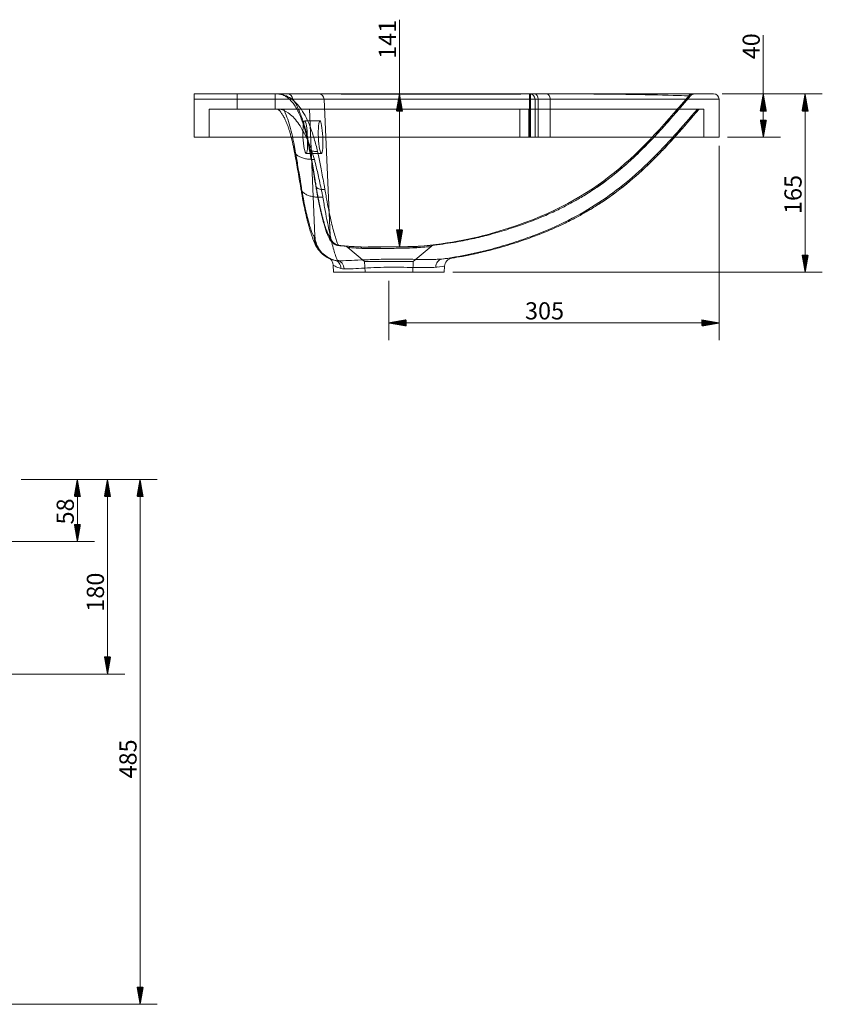
# Model space of a CAD drawing. Units: millimetres. Extents: x 200 to 2101, y 324 to 1348.
# Drawn here: x 1360 to 2101, y 438 to 1348 of the extents above; entities that cross this region are included whole.
import ezdxf
from ezdxf.lldxf.tags import DXFTag

# ---------------------------------------------------------------- set-up
doc = ezdxf.new("R2010")
doc.units = ezdxf.units.MM
doc.layers.add('1', color=7, linetype='Continuous', true_color=0xffffff)
doc.layers.add('256', color=7, linetype='Continuous', true_color=0xffffff)
doc.styles.add('Arial', font='Arial')
tags = doc.linetypes.add('DASHED', pattern=[25.72, 12.86, -12.86]).pattern_tags.tags
tags[6:7] = [DXFTag(74, 4), DXFTag(75, 0), DXFTag(340, '0'), DXFTag(46, 0.0), DXFTag(50, 0.0), DXFTag(44, 0.0), DXFTag(45, 0.0)]
tags[4:5] = [DXFTag(74, 4), DXFTag(75, 0), DXFTag(340, '0'), DXFTag(46, 0.0), DXFTag(50, 0.0), DXFTag(44, 0.0), DXFTag(45, 0.0)]

msp = doc.modelspace()

# ---------------------------------------------------------------- hatches: boundary and pattern name
at = {"layer": '256', "linetype": 'Continuous', "lineweight": 13}
h = msp.add_hatch(dxfattribs=at)
h.set_pattern_fill('ANSI31', color=252, scale=0.02, angle=-5e-13, style=0)
h.paths.add_polyline_path([(1710.6, 1279.55), (1713.4, 1263.67), (1707.8, 1263.67)], flags=0)
h = msp.add_hatch(dxfattribs=at)
h.set_pattern_fill('ANSI31', color=252, scale=0.02, angle=-9e-13, style=0)
h.paths.add_polyline_path([(2046.65, 1279.55), (2049.45, 1263.67), (2043.85, 1263.67)], flags=0)
h = msp.add_hatch(dxfattribs=at)
h.set_pattern_fill('ANSI31', color=252, scale=0.02, angle=-6e-13, style=0)
h.paths.add_polyline_path([(2085.27, 1279.55), (2088.07, 1263.67), (2082.47, 1263.67)], flags=0)
h = msp.add_hatch(dxfattribs=at)
h.set_pattern_fill('ANSI31', color=252, scale=0.02, angle=-9e-13, style=0)
h.paths.add_polyline_path([(2046.65, 1239.55), (2043.85, 1255.42), (2049.45, 1255.42)], flags=0)
h = msp.add_hatch(dxfattribs=at)
h.set_pattern_fill('ANSI31', color=252, scale=0.02, angle=-5e-13, style=0)
h.paths.add_polyline_path([(1710.6, 1138.16), (1707.8, 1154.04), (1713.4, 1154.04)], flags=0)
h = msp.add_hatch(dxfattribs=at)
h.set_pattern_fill('ANSI31', color=252, scale=0.02, angle=-6e-13, style=0)
h.paths.add_polyline_path([(2085.27, 1114.75), (2082.47, 1130.63), (2088.07, 1130.63)], flags=0)
h = msp.add_hatch(dxfattribs=at)
h.set_pattern_fill('ANSI31', color=252, scale=0.02, angle=-2e-13, style=0)
h.paths.add_polyline_path([(1700.78, 1067.93), (1716.65, 1070.73), (1716.65, 1065.14)], flags=0)
h = msp.add_hatch(dxfattribs=at)
h.set_pattern_fill('ANSI31', color=252, scale=0.02, angle=-3e-13, style=0)
h.paths.add_polyline_path([(2005.78, 1067.93), (1989.9, 1065.14), (1989.9, 1070.73)], flags=0)
h = msp.add_hatch(dxfattribs=at)
h.set_pattern_fill('ANSI31', color=252, scale=0.02, angle=-9e-13, style=0)
h.paths.add_polyline_path([(1413.02, 923.45), (1415.82, 907.57), (1410.23, 907.57)], flags=0)
h = msp.add_hatch(dxfattribs=at)
h.set_pattern_fill('ANSI31', color=252, scale=0.02, angle=-8e-13, style=0)
h.paths.add_polyline_path([(1440.87, 923.45), (1443.67, 907.57), (1438.07, 907.57)], flags=0)
h = msp.add_hatch(dxfattribs=at)
h.set_pattern_fill('ANSI31', color=252, scale=0.02, angle=-7e-13, style=0)
h.paths.add_polyline_path([(1470.98, 923.45), (1473.78, 907.57), (1468.18, 907.57)], flags=0)
h = msp.add_hatch(dxfattribs=at)
h.set_pattern_fill('ANSI31', color=252, scale=0.02, angle=-8e-13, style=0)
h.paths.add_polyline_path([(1413.02, 865.95), (1410.23, 881.82), (1415.82, 881.82)], flags=0)
h = msp.add_hatch(dxfattribs=at)
h.set_pattern_fill('ANSI31', color=252, scale=0.02, angle=-8e-13, style=0)
h.paths.add_polyline_path([(1440.87, 743.45), (1438.07, 759.32), (1443.67, 759.32)], flags=0)
h = msp.add_hatch(dxfattribs=at)
h.set_pattern_fill('ANSI31', color=252, scale=0.02, angle=-7e-13, style=0)
h.paths.add_polyline_path([(1470.98, 438.45), (1468.18, 454.32), (1473.78, 454.32)], flags=0)

# ---------------------------------------------------------------- linework, layer by layer
at = {"layer": '1', "color": 9, "linetype": 'Continuous', "lineweight": 18}
for p, q in [((1520.78, 1279.55), (1830.78, 1279.55)), ((1520.78, 1279.55), (1520.78, 1274.55)), ((1520.78, 1239.55), (1520.78, 1274.55)), ((1598.37, 1279.55), (1598.37, 1279.55)), ((1830.78, 1279.55), (1846.22, 1279.55)), ((1835.78, 1274.55), (1835.78, 1239.55)), ((2000.78, 1279.55), (1846.22, 1279.55)), ((2005.78, 1239.55), (2005.78, 1274.55)), ((1830.78, 1239.55), (1520.78, 1239.55)), ((1835.78, 1239.55), (1830.78, 1239.55)), ((1849.82, 1239.55), (1835.78, 1239.55)), ((2005.78, 1239.55), (1849.82, 1239.55)), ((1649.34, 1121.45), (1649.64, 1114.75)), ((1751.92, 1114.75), (1752.17, 1120.31)), ((1751.92, 1114.75), (1649.64, 1114.75))]:
    msp.add_line(p, q, dxfattribs=at)
at = {"layer": '1', "color": 13, "linetype": 'Continuous', "lineweight": 13}
for p, q in [((1830.78, 1274.55), (1520.78, 1274.55)), ((1830.78, 1274.55), (1830.78, 1279.55)), ((1830.78, 1239.55), (1830.78, 1274.55)), ((1830.78, 1274.55), (1835.78, 1274.55)), ((1849.82, 1274.55), (1835.78, 1274.55)), ((1849.82, 1274.55), (1849.82, 1239.55)), ((1849.82, 1274.55), (2005.78, 1274.55))]:
    msp.add_line(p, q, dxfattribs=at)
at = {"layer": '1', "color": 13, "linetype": 'DASHED', "lineweight": 13}
for p, q in [((1560.78, 1279.55), (1560.78, 1265.55)), ((1595.78, 1265.55), (1595.78, 1279.55)), ((1640.99, 1274.77), (1612.03, 1274.77)), ((1640.99, 1274.77), (1646.49, 1148.86)), ((1831.72, 1274.55), (1831.72, 1279.55)), ((1831.72, 1274.55), (1831.72, 1239.55)), ((1838.72, 1239.55), (1838.72, 1274.55)), ((1926.42, 1279.01), (1926.42, 1279.01)), ((1926.42, 1279.01), (1926.42, 1279.01)), ((1534.78, 1239.55), (1534.78, 1265.55)), ((1821.78, 1265.55), (1534.78, 1265.55)), ((1627.38, 1265.55), (1632.5, 1148.25)), ((1821.78, 1239.55), (1821.78, 1265.55)), ((1821.78, 1265.55), (1830.09, 1265.55)), ((1830.09, 1265.55), (1991.78, 1265.55)), ((1830.09, 1239.55), (1830.09, 1265.55)), ((1991.78, 1239.55), (1991.78, 1265.55)), ((1637.2, 1254.55), (1623.06, 1254.55)), ((1624.38, 1224.55), (1638.52, 1224.55)), ((1659.43, 1139.04), (1659.44, 1139.04)), ((1662.85, 1137.65), (1678.25, 1124.73)), ((1723.31, 1124.73), (1739.74, 1138.51)), ((1645.14, 1128.14), (1645.13, 1128.15)), ((1678.25, 1124.73), (1700.78, 1124.73)), ((1678.25, 1124.73), (1678.78, 1114.75)), ((1700.78, 1124.73), (1723.31, 1124.73)), ((1722.78, 1114.75), (1723.31, 1124.73))]:
    msp.add_line(p, q, dxfattribs=at)
for centre, radius, start, end in [((1635.99, 1274.55), 5, 2.5, 90), ((1656.48, 1149.3), 10, 182.5, 265.40612), ((1658.99, 1133.06), 6, 50, 85.75795)]:
    msp.add_arc(centre, radius, start, end, dxfattribs=at)
at = {"layer": '1', "color": 9, "linetype": 'Continuous', "lineweight": 18}
for centre in [(1830.78, 1274.55), (2000.78, 1274.55)]:
    msp.add_arc(centre, 5, 0, 90, dxfattribs=at)
msp.add_ellipse((1598.37, 1274.55), major_axis=(0, -5), ratio=0.999786, start_param=3.140043, end_param=3.14239, dxfattribs=at)
at = {"layer": '1', "color": 13, "linetype": 'DASHED', "lineweight": 13}
for centre, major_axis, ratio, start_param, end_param in [((1598.37, 1274.55), (0, -5), 0.99997, 2.982847, 3.141279), ((1598.37, 1274.55), (0, -5), 0.999786, 2.993667, 3.140043), ((1599.2, 1274.55), (0, 5), 0.370618, 6.234711, 6.283185), ((1607.31, 1274.55), (0, -5), 0.945007, 1.61443, 3.141593), ((1835.22, 1274.55), (0, 5), 0.699304, 4.712389, 6.283185), ((1981.61, 1274.55), (0, -5), 0.997068, 3.141593, 4.01023), ((1983.11, 1274.55), (0, 5), 1, 0, 0.872383), ((1655.64, 1149.3), (-0.07, -10), 0.998458, 4.763478, 5.865622), ((1655.64, 1149.3), (0.07, 10), 0.998458, 1.621877, 2.724022), ((1655.64, 1149.3), (-0.07, -10), 0.998458, 5.91533, 6.212833), ((1655.64, 1149.3), (0.07, 10), 0.998458, 2.77373, 3.071233), ((1673.54, 1132.17), (-0.26, -5.99), 0.637882, 2.472212, 3.140147), ((1655.64, 1149.3), (-0.18, -24), 0.998458, 5.909098, 6.096953)]:
    msp.add_ellipse(centre, major_axis=major_axis, ratio=ratio, start_param=start_param, end_param=end_param, dxfattribs=at)
at = {"layer": '1', "color": 13, "linetype": 'Continuous', "lineweight": 13}
for centre, major_axis, ratio, start_param, end_param in [((1846.22, 1274.55), (0, -5), 0.719281, 1.570796, 3.141593), ((1652.94, 1117.5), (0.22, 8), 0.80666, 4.778461, 6.221446)]:
    msp.add_ellipse(centre, major_axis=major_axis, ratio=ratio, start_param=start_param, end_param=end_param, dxfattribs=at)
at = {"layer": '1', "color": 13, "linetype": 'DASHED', "lineweight": 13}
for points, knots in [([(1612.03, 1274.77), (1608.84, 1276.16), (1606.65, 1277.32), (1603.44, 1278.53), (1602.4, 1278.85), (1600.86, 1279.2), (1600.35, 1279.3), (1599.64, 1279.41), (1599.4, 1279.45), (1599.12, 1279.49), (1599.03, 1279.5), (1598.96, 1279.52), (1598.94, 1279.53), (1598.98, 1279.54), (1599, 1279.54), (1599.29, 1279.54)], [0, 0, 0, 0, 0.5, 0.5, 0.75, 0.75, 0.875, 0.875, 0.9375, 0.9375, 0.96875, 0.96875, 0.984375, 0.984375, 1, 1, 1, 1]), ([(1599.21, 1279.48), (1599.52, 1279.43), (1600.11, 1279.32), (1601.24, 1279.05), (1602.75, 1278.58), (1604.45, 1277.82), (1606.02, 1276.91), (1607.44, 1275.89), (1608.84, 1274.7), (1610.25, 1273.31), (1611.61, 1271.74), (1612.9, 1270.04), (1614.16, 1268.17), (1615.43, 1266.07), (1616.67, 1263.77), (1617.88, 1261.28), (1619.06, 1258.6), (1620.19, 1255.73), (1621.28, 1252.69), (1622.33, 1249.48), (1623.32, 1246.12), (1624.27, 1242.59), (1625.17, 1238.91), (1626.03, 1235.06), (1626.67, 1231.94), (1627.02, 1230.09), (1627.11, 1229.6)], [0, 0, 0, 0, 0.023782, 0.048608, 0.107417, 0.167108, 0.217596, 0.264765, 0.309468, 0.357008, 0.40262, 0.442562, 0.484813, 0.526863, 0.568799, 0.610663, 0.652467, 0.694201, 0.735844, 0.77737, 0.818807, 0.859955, 0.901526, 0.943307, 0.985135, 1, 1, 1, 1]), ([(1599.29, 1279.54), (1629.96, 1279.51), (1660.52, 1279.43), (1721.68, 1279.29), (1752.26, 1279.17), (1790.4, 1279.22), (1798.02, 1279.24), (1809.43, 1279.31), (1813.23, 1279.34), (1820.83, 1279.41), (1824.61, 1279.46), (1832.32, 1279.52), (1836.34, 1279.52), (1844.47, 1279.52), (1848.56, 1279.52), (1856.55, 1279.51), (1860.53, 1279.51), (1867.9, 1279.51), (1871.35, 1279.5), (1880.74, 1279.49), (1885.56, 1279.47), (1894.73, 1279.42), (1898.97, 1279.38), (1905.17, 1279.32), (1907.21, 1279.3), (1911.3, 1279.25), (1913.33, 1279.23), (1917.27, 1279.17), (1919.15, 1279.14), (1922.78, 1279.08), (1924.53, 1279.05), (1926.41, 1279.01)], [0, 0, 0, 0, 0.25, 0.25, 0.5, 0.5, 0.5625, 0.5625, 0.59375, 0.59375, 0.625, 0.625, 0.65625, 0.65625, 0.6875, 0.6875, 0.71875, 0.71875, 0.75, 0.75, 0.8125, 0.8125, 0.875, 0.875, 0.90625, 0.90625, 0.9375, 0.9375, 0.96875, 0.96875, 1, 1, 1, 1]), ([(1634.9, 1226.29), (1633.95, 1230.42), (1632.92, 1234.38), (1630.73, 1241.8), (1629.57, 1245.29), (1627.1, 1251.8), (1625.77, 1254.85), (1622.99, 1260.4), (1621.54, 1262.9), (1616.97, 1269.63), (1613.63, 1273.06), (1606.68, 1277.76), (1603.05, 1279.07), (1599.29, 1279.54)], [0, 0, 0, 0, 0.125, 0.125, 0.25, 0.25, 0.375, 0.375, 0.5, 0.5, 0.75, 0.75, 1, 1, 1, 1]), ([(1612.03, 1274.77), (1613.71, 1272.3), (1615.28, 1269.53), (1618.23, 1263.34), (1619.61, 1259.92), (1622.14, 1252.57), (1623.29, 1248.63), (1625.41, 1240.21), (1626.38, 1235.72), (1627.25, 1231.02)], [0, 0, 0, 0, 0.25, 0.25, 0.5, 0.5, 0.75, 0.75, 1, 1, 1, 1]), ([(1977.81, 1277.78), (1928.28, 1219.22), (1880.03, 1168.86), (1758.13, 1141.08), (1727.7, 1138.79)], [0, 0, 0, 0, 0.802742, 1, 1, 1, 1]), ([(1742.05, 1139.84), (1744.11, 1140.05), (1749.47, 1140.65), (1757.88, 1141.86), (1767.08, 1143.42), (1775.65, 1145.12), (1783.65, 1146.92), (1791.99, 1148.99), (1800.6, 1151.36), (1809.41, 1154), (1817.54, 1156.62), (1825.7, 1159.44), (1833.82, 1162.46), (1841.82, 1165.68), (1849, 1168.79), (1855.45, 1171.76), (1861.21, 1174.58), (1866.33, 1177.23), (1871.08, 1179.8), (1875.87, 1182.51), (1881.08, 1185.61), (1886.86, 1189.24), (1893.17, 1193.44), (1899.94, 1198.25), (1907.15, 1203.73), (1914.16, 1209.44), (1920.91, 1215.28), (1927.39, 1221.2), (1934.1, 1227.66), (1941.07, 1234.7), (1947.76, 1241.76), (1954.18, 1248.79), (1960.33, 1255.7), (1966.73, 1263.06), (1973.03, 1270.45), (1977.2, 1275.4), (1979.15, 1277.72)], [0, 0, 0, 0, 0.021988, 0.057248, 0.090177, 0.121013, 0.149966, 0.177223, 0.212224, 0.244677, 0.27483, 0.302854, 0.336322, 0.366749, 0.394383, 0.419432, 0.44207, 0.46244, 0.480659, 0.499366, 0.520842, 0.545007, 0.571804, 0.601204, 0.633218, 0.667913, 0.697068, 0.728039, 0.760946, 0.79594, 0.833206, 0.864222, 0.896897, 0.931369, 0.967791, 1, 1, 1, 1]), ([(1597.51, 1265.54), (1597.57, 1265.52), (1597.79, 1265.46), (1598.01, 1265.36), (1598.4, 1265.13), (1598.82, 1264.84), (1599.32, 1264.42), (1599.91, 1263.84), (1600.59, 1263.08), (1601.32, 1262.14), (1602.11, 1261.01), (1602.93, 1259.69), (1603.79, 1258.18), (1604.67, 1256.44), (1605.58, 1254.5), (1606.48, 1252.34), (1607.39, 1249.98), (1608.28, 1247.42), (1609.16, 1244.66), (1609.92, 1242.02), (1610.39, 1240.28), (1610.58, 1239.56)], [0, 0, 0, 0, 0.033114, 0.131276, 0.197232, 0.257477, 0.312242, 0.363588, 0.418121, 0.47008, 0.519472, 0.56781, 0.616334, 0.665156, 0.714329, 0.763864, 0.813741, 0.863924, 0.914364, 0.965174, 1, 1, 1, 1]), ([(1624.33, 1239.65), (1623.2, 1242.08), (1622.03, 1244.37), (1619.47, 1248.91), (1618.06, 1251.1), (1613.75, 1256.97), (1610.74, 1259.95), (1604.82, 1264.01), (1601.9, 1265.13), (1599.11, 1265.55)], [0, 0, 0, 0, 0.147914, 0.147914, 0.318332, 0.318332, 0.659166, 0.659166, 1, 1, 1, 1]), ([(1603.55, 1265.55), (1605.71, 1260.87), (1607.61, 1255.55), (1610.95, 1243.82), (1612.42, 1237.34), (1613.67, 1230.41)], [0, 0, 0, 0, 0.5, 0.5, 1, 1, 1, 1]), ([(1964.67, 1239.54), (1964.8, 1239.69), (1967.41, 1242.59), (1972.61, 1248.46), (1979.97, 1256.99), (1984.86, 1262.76), (1987.2, 1265.55)], [0, 0, 0, 0, 0.017459, 0.340281, 0.683008, 1, 1, 1, 1]), ([(1964.67, 1239.54), (1964.8, 1239.69), (1967.41, 1242.59), (1972.6, 1248.46), (1979.97, 1256.99), (1984.86, 1262.76), (1987.2, 1265.55)], [0, 0, 0, 0, 0.017415, 0.340249, 0.682988, 1, 1, 1, 1]), ([(1625.52, 1228.79), (1625.74, 1231.56), (1625.74, 1235.46), (1625.4, 1243.32), (1625.06, 1247.26), (1624.18, 1252.85), (1623.63, 1254.5), (1622.54, 1254.59), (1622.03, 1253.03), (1621.38, 1247.56), (1621.26, 1243.64), (1621.6, 1235.78), (1622.04, 1231.87), (1623.16, 1226.24), (1623.81, 1224.61), (1624.89, 1224.49), (1625.31, 1226.02), (1625.52, 1228.79)], [0, 0, 0, 0, 0.125, 0.125, 0.25, 0.25, 0.375, 0.375, 0.5, 0.5, 0.625, 0.625, 0.75, 0.75, 0.875, 0.875, 1, 1, 1, 1]), ([(1639.65, 1229.14), (1639.84, 1232.01), (1639.82, 1235.96), (1639.46, 1243.81), (1639.11, 1247.7), (1638.23, 1253.1), (1637.69, 1254.63), (1636.64, 1254.46), (1636.14, 1252.77), (1635.55, 1247.12), (1635.47, 1243.14), (1635.84, 1235.28), (1636.29, 1231.43), (1637.41, 1225.98), (1638.05, 1224.48), (1639.08, 1224.62), (1639.47, 1226.28), (1639.65, 1229.14)], [0, 0, 0, 0, 0.125, 0.125, 0.25, 0.25, 0.375, 0.375, 0.5, 0.5, 0.625, 0.625, 0.75, 0.75, 0.875, 0.875, 1, 1, 1, 1]), ([(1613.42, 1226.73), (1613.35, 1227.01), (1613.25, 1227.6), (1613.25, 1228.51), (1613.37, 1229.45), (1613.57, 1230.09), (1613.67, 1230.41)], [0, 0, 0, 0, 0.239949, 0.493299, 0.74665, 1, 1, 1, 1]), ([(1613.67, 1230.41), (1613.9, 1229.16), (1614.13, 1227.91), (1615.08, 1222.57), (1615.8, 1218.47), (1617.35, 1209.3), (1618.19, 1204.23), (1619.21, 1197.81), (1619.42, 1196.48), (1619.63, 1195.14)], [0, 0, 0, 0, 0.10651, 0.10651, 0.455804, 0.455804, 0.886741, 0.886741, 1, 1, 1, 1]), ([(1634.9, 1226.29), (1633.68, 1226.32), (1631.24, 1226.39), (1628.99, 1227.27), (1627.54, 1228.41), (1627.05, 1229.44), (1627.07, 1230.42), (1627.19, 1230.82), (1627.25, 1231.02)], [0, 0, 0, 0, 0.249591, 0.499182, 0.617635, 0.849388, 0.924694, 1, 1, 1, 1]), ([(1627.11, 1229.61), (1627.14, 1229.45), (1628.26, 1223.62), (1630.32, 1211.98), (1632.31, 1200.46), (1633.23, 1194.62), (1633.24, 1194.59)], [0, 0, 0, 0, 0.013184, 0.502253, 0.997357, 1, 1, 1, 1]), ([(1627.25, 1231.02), (1627.48, 1229.77), (1627.71, 1228.52), (1628.68, 1223.18), (1629.41, 1219.08), (1631, 1209.91), (1631.85, 1204.84), (1632.9, 1198.43), (1633.11, 1197.09), (1633.33, 1195.75)], [0, 0, 0, 0, 0.106526, 0.106526, 0.455842, 0.455842, 0.886756, 0.886756, 1, 1, 1, 1]), ([(1641.76, 1191.15), (1641.76, 1191.15), (1641.76, 1191.15), (1641.52, 1192.48), (1641.27, 1193.82), (1640.1, 1200.21), (1639.14, 1205.26), (1637.34, 1214.4), (1636.52, 1218.48), (1635.42, 1223.81), (1635.16, 1225.05), (1634.9, 1226.29), (1634.9, 1226.29), (1634.9, 1226.29)], [0, 0, 0, 0, 0.000001, 0.000001, 0.113283, 0.113283, 0.544247, 0.544247, 0.893502, 0.893502, 0.999999, 0.999999, 1, 1, 1, 1]), ([(1619.42, 1192.35), (1619.4, 1192.49), (1619.33, 1193.01), (1619.33, 1193.94), (1619.53, 1194.74), (1619.63, 1195.14)], [0, 0, 0, 0, 0.154841, 0.57742, 1, 1, 1, 1]), ([(1619.63, 1195.14), (1620.72, 1188.19), (1621.92, 1181.79), (1624.33, 1170.39), (1625.57, 1165.29), (1627.26, 1159.1), (1627.8, 1157.26), (1628.82, 1154.05), (1629.3, 1152.67), (1630.59, 1149.39), (1631.26, 1148.26), (1631.7, 1148.26)], [0, 0, 0, 0, 0.25, 0.25, 0.5, 0.5, 0.625, 0.625, 0.75, 0.75, 1, 1, 1, 1]), ([(1641.76, 1191.15), (1640.9, 1191.14), (1639.19, 1191.11), (1636.91, 1191.52), (1635.31, 1192.14), (1634.29, 1192.83), (1633.67, 1193.47), (1633.3, 1194.19), (1633.15, 1194.95), (1633.27, 1195.49), (1633.33, 1195.75)], [0, 0, 0, 0, 0.16651, 0.333021, 0.499531, 0.599625, 0.699719, 0.799813, 0.899906, 1, 1, 1, 1]), ([(1633.25, 1194.61), (1633.34, 1194.06), (1633.68, 1192.03), (1634.25, 1188.73), (1634.92, 1184.97), (1635.56, 1181.66), (1636.18, 1178.62), (1636.85, 1175.47), (1637.56, 1172.26), (1638.31, 1169.06), (1639.06, 1166.03), (1639.8, 1163.16), (1640.53, 1160.47), (1641.24, 1157.96), (1641.94, 1155.64), (1642.63, 1153.51), (1643.3, 1151.54), (1643.98, 1149.71), (1644.63, 1148.1), (1645.18, 1146.88), (1645.78, 1145.72), (1646.37, 1144.73), (1647.05, 1143.76), (1647.84, 1142.84), (1648.71, 1141.99), (1649.7, 1141.21), (1650.82, 1140.53), (1651.81, 1140.06), (1652.45, 1139.87), (1652.64, 1139.82)], [0, 0, 0, 0, 0.018723, 0.069576, 0.115052, 0.152617, 0.191255, 0.231515, 0.27771, 0.324085, 0.370601, 0.417214, 0.463891, 0.510631, 0.557472, 0.604556, 0.652117, 0.701201, 0.753103, 0.794189, 0.823754, 0.852935, 0.881973, 0.907259, 0.930137, 0.951511, 0.972004, 0.992015, 1, 1, 1, 1]), ([(1633.33, 1195.75), (1634.45, 1188.71), (1635.68, 1182.27), (1638.16, 1170.82), (1639.43, 1165.74), (1641.16, 1159.58), (1641.71, 1157.76), (1642.75, 1154.58), (1643.23, 1153.22), (1644.54, 1149.98), (1645.21, 1148.87), (1645.67, 1148.87)], [0, 0, 0, 0, 0.25, 0.25, 0.5, 0.5, 0.625, 0.625, 0.75, 0.75, 1, 1, 1, 1]), ([(1654.86, 1139.33), (1654.75, 1139.33), (1654.62, 1139.41), (1654.34, 1139.71), (1654.18, 1139.94), (1653.67, 1140.83), (1653.28, 1141.72), (1652.38, 1144.08), (1651.88, 1145.57), (1650.8, 1149.06), (1650.22, 1151.06), (1648.4, 1157.83), (1647.05, 1163.45), (1645.04, 1172.97), (1644.37, 1176.33), (1643.38, 1181.67), (1643.05, 1183.5), (1642.4, 1187.26), (1642.07, 1189.22), (1641.76, 1191.15)], [0, 0, 0, 0, 0.0625, 0.0625, 0.125, 0.125, 0.25, 0.25, 0.375, 0.375, 0.5, 0.5, 0.75, 0.75, 0.875, 0.875, 0.9375, 0.9375, 1, 1, 1, 1]), ([(1631.7, 1148.26), (1631.88, 1148.25), (1632.03, 1148.25), (1632.27, 1148.25), (1632.36, 1148.25), (1632.47, 1148.25), (1632.5, 1148.25), (1632.5, 1148.25)], [0, 0, 0, 0, 0.337136, 0.337136, 0.674272, 0.674272, 1, 1, 1, 1]), ([(1645.2, 1127.71), (1642.26, 1129.14), (1639.61, 1131.17), (1634, 1137.7), (1631.93, 1142.93), (1631.7, 1148.26)], [0, 0, 0, 0, 0.38049, 0.38049, 1, 1, 1, 1]), ([(1645.13, 1128.15), (1641.48, 1130.1), (1638.36, 1133.02), (1633.95, 1140.03), (1632.68, 1144.11), (1632.5, 1148.25)], [0, 0, 0, 0, 0.5, 0.5, 1, 1, 1, 1]), ([(1645.67, 1148.87), (1645.85, 1148.87), (1646, 1148.86), (1646.25, 1148.86), (1646.34, 1148.86), (1646.46, 1148.86), (1646.49, 1148.86), (1646.49, 1148.86)], [0, 0, 0, 0, 0.337251, 0.337251, 0.674503, 0.674503, 1, 1, 1, 1]), ([(1654.86, 1139.33), (1654.86, 1139.33), (1654.86, 1139.33), (1655.05, 1139.33), (1655.2, 1139.33), (1655.44, 1139.33), (1655.53, 1139.33), (1655.59, 1139.33)], [0, 0, 0, 0, 0.000003, 0.000003, 0.500028, 0.500028, 1, 1, 1, 1]), ([(1655.62, 1139.33), (1655.61, 1139.33), (1655.6, 1139.33), (1655.53, 1139.33), (1655.44, 1139.33), (1655.2, 1139.33), (1655.05, 1139.33), (1654.86, 1139.33), (1654.86, 1139.33), (1654.86, 1139.33)], [0, 0, 0, 0, 0.101441, 0.101441, 0.550715, 0.550715, 0.999997, 0.999997, 1, 1, 1, 1]), ([(1659.72, 1139.01), (1659.74, 1139.01), (1659.79, 1139), (1659.96, 1138.98), (1660.18, 1138.94), (1660.33, 1138.9), (1660.38, 1138.89)], [0, 0, 0, 0, 0.200057, 0.441865, 0.821237, 1, 1, 1, 1]), ([(1660.77, 1138.79), (1661.08, 1138.69), (1661.41, 1138.58), (1661.7, 1138.4), (1661.72, 1138.39)], [0, 0, 0, 0, 0.948764, 1, 1, 1, 1]), ([(1662.85, 1137.65), (1662.85, 1137.65), (1663.15, 1137.62), (1664.34, 1137.53), (1665.24, 1137.45), (1668.69, 1137.19), (1672.04, 1136.96), (1676.12, 1136.77)], [0, 0, 0, 0, 0.249888, 0.249888, 0.499925, 0.499925, 1, 1, 1, 1]), ([(1727.7, 1138.79), (1723.84, 1138.55), (1719.49, 1138.44), (1712.59, 1138.32), (1710.25, 1138.29), (1705.47, 1138.23), (1703.01, 1138.2), (1695.75, 1138.11), (1690.94, 1138.04), (1684.13, 1138), (1681.95, 1137.99), (1677.75, 1138.03), (1675.7, 1138.08), (1673.81, 1138.16)], [0, 0, 0, 0, 0.25, 0.25, 0.375, 0.375, 0.5, 0.5, 0.75, 0.75, 0.875, 0.875, 1, 1, 1, 1]), ([(1676.12, 1136.77), (1679.6, 1136.6), (1683.45, 1136.59), (1691.78, 1136.66), (1696.21, 1136.74), (1702.91, 1136.83), (1705.18, 1136.85), (1709.59, 1136.91), (1711.75, 1136.94), (1718.09, 1137.05), (1722.04, 1137.17), (1725.61, 1137.4)], [0, 0, 0, 0, 0.25, 0.25, 0.5, 0.5, 0.625, 0.625, 0.75, 0.75, 1, 1, 1, 1]), ([(1725.61, 1137.4), (1727.78, 1137.55), (1729.74, 1137.69), (1733.23, 1137.96), (1734.75, 1138.08), (1738.41, 1138.39), (1739.74, 1138.51), (1739.74, 1138.51)], [0, 0, 0, 0, 0.25, 0.25, 0.5, 0.5, 1, 1, 1, 1]), ([(1742.93, 1139.88), (1742.93, 1139.88), (1741.51, 1139.76), (1736.26, 1139.36), (1732.38, 1139.07), (1727.7, 1138.79)], [0, 0, 0, 0, 0.5, 0.5, 1, 1, 1, 1]), ([(1645.13, 1128.15), (1645.16, 1128.13), (1645.65, 1127.81), (1647.56, 1126.84), (1649.01, 1126.2), (1651.03, 1125.75)], [0, 0, 0, 0, 0.492523, 0.492523, 1, 1, 1, 1]), ([(1744.02, 1119.41), (1744.04, 1121.28), (1744.64, 1123.11), (1746.7, 1125.86), (1748.16, 1126.76), (1749.71, 1126.99)], [0, 0, 0, 0, 0.5, 0.5, 1, 1, 1, 1])]:
    msp.add_open_spline(points, degree=3, knots=knots, dxfattribs=at)
for points, degree in [([(1979.28, 1277.76), (1950.63, 1243.64), (1925.65, 1215.68), (1892.86, 1193.18)], 3), ([(1926.41, 1279.01), (1926.42, 1279.01), (1926.42, 1279.01), (1926.42, 1279.01)], 3), ([(1928.41, 1279.55), (1927.73, 1279.55), (1927.04, 1279.37), (1926.42, 1279.01)], 3), ([(1926.42, 1279.01), (1934.25, 1278.86), (1941.36, 1278.69), (1947.53, 1278.53)], 3), ([(1950.35, 1279.55), (1949.35, 1279.55), (1948.34, 1279.19), (1947.53, 1278.53)], 3), ([(1947.53, 1278.53), (1963.92, 1278.09), (1974.2, 1277.81), (1977.81, 1277.78)], 3), ([(1947.53, 1278.53), (1947.53, 1278.53), (1947.53, 1278.53), (1947.53, 1278.53)], 3), ([(1977.81, 1277.78), (1978.55, 1277.77), (1979.01, 1277.77), (1979.19, 1277.76)], 3), ([(1979.28, 1277.76), (1979.28, 1277.76), (1979.25, 1277.76), (1979.19, 1277.76)], 3), ([(1985.76, 1265.55), (1978.65, 1257.17), (1971.7, 1249.13), (1964.74, 1241.39)], 3), ([(1987.3, 1265.55), (1980.18, 1257.1), (1973.23, 1248.99), (1966.26, 1241.19)], 3), ([(1634.9, 1226.29), (1634.9, 1226.29), (1634.9, 1226.29), (1634.9, 1226.29)], 3), ([(1634.9, 1226.29), (1634.9, 1226.29), (1634.9, 1226.29), (1634.9, 1226.29)], 3), ([(1641.76, 1191.15), (1641.76, 1191.15), (1641.76, 1191.15), (1641.76, 1191.15)], 3), ([(1654.54, 1139.51), (1662.17, 1138.73), (1669.76, 1138.36)], 2), ([(1673.81, 1138.16), (1667.71, 1138.44), (1661.4, 1138.82), (1654.86, 1139.33)], 3), ([(1660.27, 1138.97), (1657.88, 1139.15), (1655.5, 1139.34)], 2), ([(1659.43, 1139.04), (1658.19, 1139.13), (1656.94, 1139.23), (1655.67, 1139.33)], 3), ([(1660.18, 1138.98), (1659.69, 1139.02), (1659.43, 1139.04), (1659.43, 1139.04)], 3), ([(1673.81, 1138.16), (1672.11, 1138.24), (1670.53, 1138.32), (1669.09, 1138.4)], 3), ([(1669.76, 1138.36), (1669.15, 1138.39)], 1), ([(1727.7, 1138.79), (1726.92, 1138.71), (1726.18, 1138.22), (1725.61, 1137.4)], 3), ([(1727.7, 1138.79), (1726.92, 1138.71), (1726.18, 1138.22), (1725.61, 1137.4)], 3), ([(1729.47, 1137.67), (1728.27, 1137.59), (1726.98, 1137.49), (1725.61, 1137.4)], 3), ([(1742.93, 1139.88), (1741.77, 1139.75), (1740.64, 1139.27), (1739.74, 1138.51)], 3), ([(1742.7, 1139.86), (1742.86, 1139.87), (1742.93, 1139.88), (1742.93, 1139.88)], 3), ([(1747.93, 1140.47), (1746.29, 1140.27), (1744.62, 1140.07), (1742.93, 1139.88)], 3), ([(1646.59, 1127.13), (1646.14, 1127.52), (1645.66, 1127.87), (1645.13, 1128.15)], 3), ([(1647.61, 1126.71), (1648.1, 1126.54), (1648.61, 1126.39), (1649.12, 1126.25)], 3), ([(1648.84, 1126.29), (1648.44, 1126.41), (1648.06, 1126.54), (1647.67, 1126.67)], 3), ([(1651.31, 1125.69), (1651.21, 1125.71), (1651.12, 1125.73), (1651.03, 1125.75)], 3), ([(1656.27, 1125.43), (1655.5, 1125.43), (1654.76, 1125.44), (1654.04, 1125.46)], 3), ([(1744.02, 1119.41), (1744.75, 1119.49), (1745.43, 1119.56), (1746.07, 1119.63)], 3)]:
    msp.add_open_spline(points, degree=degree, dxfattribs=at)
at = {"layer": '1', "color": 9, "linetype": 'Continuous', "lineweight": 18}
for points, knots in [([(1610.58, 1239.56), (1610.66, 1239.26), (1611.01, 1237.89), (1611.62, 1235.36), (1612.4, 1231.87), (1612.96, 1229.08), (1613.28, 1227.41), (1613.36, 1227)], [0, 0, 0, 0, 0.07858, 0.352727, 0.630629, 0.911006, 1, 1, 1, 1]), ([(1758.4, 1127.82), (1758.55, 1127.84), (1761.92, 1128.3), (1768.28, 1129.43), (1777.28, 1131.15), (1785.68, 1133.01), (1793.54, 1134.94), (1800.9, 1136.91), (1808.6, 1139.13), (1816.59, 1141.58), (1824.8, 1144.29), (1832.4, 1146.99), (1840.06, 1149.88), (1847.7, 1152.97), (1855.25, 1156.25), (1862.05, 1159.4), (1868.16, 1162.41), (1873.62, 1165.25), (1878.48, 1167.9), (1883.06, 1170.5), (1887.73, 1173.28), (1892.86, 1176.47), (1898.53, 1180.17), (1904.7, 1184.43), (1911.32, 1189.28), (1918.35, 1194.77), (1925.71, 1200.87), (1933.37, 1207.64), (1941.31, 1215.11), (1949.59, 1223.36), (1957.42, 1231.59), (1962.46, 1237.1), (1964.67, 1239.54)], [0, 0, 0, 0, 0.001893, 0.042597, 0.080736, 0.11654, 0.150213, 0.181934, 0.21186, 0.250444, 0.286427, 0.319993, 0.351306, 0.388842, 0.42309, 0.454279, 0.482601, 0.508213, 0.531244, 0.55192, 0.57401, 0.599229, 0.6275, 0.658763, 0.692978, 0.730138, 0.770277, 0.812581, 0.857959, 0.906605, 0.958789, 1, 1, 1, 1]), ([(1883.69, 1170.89), (1884.97, 1171.64), (1887.97, 1173.43), (1892.86, 1176.47), (1898.54, 1180.17), (1904.7, 1184.43), (1911.32, 1189.28), (1918.36, 1194.77), (1925.71, 1200.87), (1933.37, 1207.64), (1941.31, 1215.11), (1949.6, 1223.36), (1957.42, 1231.59), (1962.46, 1237.1), (1964.67, 1239.54)], [0, 0, 0, 0, 0.041633, 0.098369, 0.161973, 0.232307, 0.309283, 0.392885, 0.483188, 0.578364, 0.680454, 0.789897, 0.9073, 1, 1, 1, 1]), ([(1966.26, 1241.19), (1959.36, 1233.48), (1952.44, 1226.09), (1931, 1204.75), (1915.86, 1191.77), (1897.55, 1179.45), (1896.48, 1178.75), (1895.4, 1178.04)], [0, 0, 0, 0, 0.319079, 0.319079, 0.960548, 0.960548, 1, 1, 1, 1]), ([(1613.35, 1227.02), (1613.38, 1226.87), (1614.49, 1221.07), (1616.55, 1209.53), (1618.48, 1198.1), (1619.42, 1192.35)], [0, 0, 0, 0, 0.013134, 0.503744, 1, 1, 1, 1]), ([(1619.43, 1192.35), (1619.53, 1191.76), (1619.62, 1191.18), (1619.72, 1190.59), (1619.72, 1190.59)], [0, 0, 0, 0, 0.99491, 1, 1, 1, 1]), ([(1619.43, 1192.35), (1619.53, 1191.76), (1619.89, 1189.57), (1620.51, 1186), (1621.23, 1182.01), (1621.89, 1178.62), (1622.48, 1175.72), (1623.13, 1172.64), (1623.85, 1169.4), (1624.64, 1166.04), (1625.43, 1162.81), (1626.22, 1159.74), (1627.01, 1156.83), (1627.8, 1154.07), (1628.59, 1151.45), (1629.39, 1148.96), (1630.22, 1146.52), (1631.08, 1144.22), (1631.93, 1142.19), (1632.55, 1140.86), (1633.07, 1139.82), (1633.57, 1138.88), (1634.26, 1137.68), (1635.23, 1136.22), (1636.29, 1134.8), (1637.47, 1133.43), (1638.79, 1132.09), (1640.26, 1130.8), (1641.89, 1129.59), (1643.66, 1128.48), (1645.57, 1127.51), (1647.31, 1126.79), (1648.43, 1126.45), (1648.85, 1126.34)], [0, 0, 0, 0, 0.018197, 0.067689, 0.112346, 0.1464, 0.179148, 0.212029, 0.254933, 0.298046, 0.341394, 0.384988, 0.428871, 0.473151, 0.518049, 0.564027, 0.611635, 0.663665, 0.71201, 0.742416, 0.754318, 0.766259, 0.792221, 0.81588, 0.83823, 0.859846, 0.881119, 0.902293, 0.923476, 0.944715, 0.966017, 0.98736, 1, 1, 1, 1]), ([(1758.35, 1127.81), (1758.52, 1127.84), (1761.91, 1128.3), (1768.04, 1129.38), (1773.99, 1130.52), (1776.74, 1131.08)], [0, 0, 0, 0, 0.026708, 0.549506, 1, 1, 1, 1]), ([(1752.17, 1120.31), (1752.25, 1122.14), (1752.98, 1123.94), (1755.43, 1126.67), (1757.14, 1127.59), (1758.95, 1127.87)], [0, 0, 0, 0, 0.5, 0.5, 1, 1, 1, 1])]:
    msp.add_open_spline(points, degree=3, knots=knots, dxfattribs=at)
at = {"layer": '1', "color": 13, "linetype": 'Continuous', "lineweight": 13}
for points, knots in [([(1632.03, 1219.06), (1629.83, 1226.27), (1627.42, 1232.82), (1624.68, 1238.91), (1624.51, 1239.28), (1624.33, 1239.65)], [0, 0, 0, 0, 0.938066, 0.938066, 1, 1, 1, 1]), ([(1964.74, 1241.39), (1957.51, 1233.37), (1950.25, 1225.69), (1928.11, 1203.92), (1912.56, 1190.8), (1877.03, 1167.42), (1857.06, 1157.17), (1827.81, 1146.17), (1821.74, 1144.06), (1809.14, 1140), (1802.61, 1138.06), (1781.98, 1132.51), (1766.84, 1129.25), (1749.71, 1126.99)], [0, 0, 0, 0, 0.145113, 0.145113, 0.430075, 0.430075, 0.715038, 0.715038, 0.786278, 0.786278, 0.857519, 0.857519, 1, 1, 1, 1]), ([(1632.03, 1219.06), (1630.55, 1219.06), (1627.59, 1219.04), (1623.55, 1219.61), (1620, 1220.59), (1617.14, 1221.96), (1614.65, 1223.94), (1613.69, 1225.63), (1613.42, 1226.73)], [0, 0, 0, 0, 0.155916, 0.311831, 0.467747, 0.623662, 0.770959, 1, 1, 1, 1]), ([(1639.87, 1184.1), (1639.87, 1184.1), (1639.87, 1184.1), (1639.59, 1185.42), (1639.32, 1186.75), (1637.97, 1193.11), (1636.88, 1198.14), (1634.83, 1207.23), (1633.89, 1211.3), (1632.63, 1216.59), (1632.33, 1217.83), (1632.03, 1219.06), (1632.03, 1219.06), (1632.03, 1219.06)], [0, 0, 0, 0, 0.000001, 0.000001, 0.113338, 0.113338, 0.544392, 0.544392, 0.893561, 0.893561, 0.999999, 0.999999, 1, 1, 1, 1]), ([(1639.87, 1184.1), (1638.32, 1184.06), (1635.23, 1183.98), (1630.93, 1184.47), (1627.1, 1185.39), (1624.43, 1186.52), (1622.68, 1187.61), (1621.57, 1188.51), (1620.67, 1189.48), (1619.99, 1190.53), (1619.6, 1191.49), (1619.46, 1192.11), (1619.42, 1192.35)], [0, 0, 0, 0, 0.146622, 0.293243, 0.439865, 0.586487, 0.659888, 0.73329, 0.806691, 0.880093, 0.953494, 1, 1, 1, 1]), ([(1653.48, 1125.54), (1652.98, 1126.04), (1652.28, 1127.65), (1650.93, 1131.81), (1650.41, 1133.55), (1649.3, 1137.57), (1648.71, 1139.84), (1646.84, 1147.48), (1645.45, 1153.72), (1643.36, 1164.2), (1642.65, 1167.89), (1641.6, 1173.74), (1641.25, 1175.74), (1640.55, 1179.86), (1640.2, 1181.99), (1639.87, 1184.1)], [0, 0, 0, 0, 0.240303, 0.240303, 0.366919, 0.366919, 0.493536, 0.493536, 0.746768, 0.746768, 0.873384, 0.873384, 0.936692, 0.936692, 1, 1, 1, 1]), ([(1656.4, 1118.25), (1654.11, 1118.82), (1652.38, 1119.65), (1649.98, 1120.98), (1649.34, 1121.45), (1649.34, 1121.45)], [0, 0, 0, 0, 0.500109, 0.500109, 1, 1, 1, 1]), ([(1656.4, 1118.25), (1656.43, 1120.06), (1655.91, 1121.83), (1653.97, 1124.54), (1652.56, 1125.46), (1651.03, 1125.75)], [0, 0, 0, 0, 0.5, 0.5, 1, 1, 1, 1]), ([(1654.47, 1125.45), (1657.12, 1125.4), (1660.09, 1125.46), (1667, 1125.7), (1671.04, 1125.9), (1679.45, 1126.28), (1683.93, 1126.47), (1693.07, 1126.74), (1697.69, 1126.83), (1707.04, 1126.9), (1711.69, 1126.88), (1720.67, 1126.78), (1725.09, 1126.71), (1733.27, 1126.59), (1737.09, 1126.56), (1742.31, 1126.62), (1743.94, 1126.66), (1746.99, 1126.78), (1748.43, 1126.87), (1749.71, 1126.99)], [0, 0, 0, 0, 0.113445, 0.113445, 0.240096, 0.240096, 0.366746, 0.366746, 0.493397, 0.493397, 0.620048, 0.620048, 0.746699, 0.746699, 0.873349, 0.873349, 0.936675, 0.936675, 1, 1, 1, 1]), ([(1744.02, 1119.41), (1739.5, 1118.94), (1733.29, 1118.99), (1722.5, 1119.2), (1718.59, 1119.3), (1710.63, 1119.42), (1706.49, 1119.45), (1698.17, 1119.39), (1694.06, 1119.29), (1685.94, 1118.99), (1681.97, 1118.78), (1674.57, 1118.36), (1671.03, 1118.14), (1664.69, 1117.84), (1661.86, 1117.77), (1659.39, 1117.85)], [0, 0, 0, 0, 0.25, 0.25, 0.375, 0.375, 0.5, 0.5, 0.625, 0.625, 0.75, 0.75, 0.875, 0.875, 1, 1, 1, 1]), ([(1744.02, 1119.41), (1744.04, 1121.28), (1744.64, 1123.11), (1746.7, 1125.86), (1748.16, 1126.76), (1749.71, 1126.99)], [0, 0, 0, 0, 0.5, 0.5, 1, 1, 1, 1]), ([(1749.71, 1126.99), (1752.69, 1127.26), (1755.03, 1127.49), (1757.41, 1127.72), (1758.01, 1127.78), (1758.41, 1127.82)], [0, 0, 0, 0, 0.657799, 0.657799, 1, 1, 1, 1])]:
    msp.add_open_spline(points, degree=3, knots=knots, dxfattribs=at)
at = {"layer": '1', "color": 9, "linetype": 'Continuous', "lineweight": 18}
for points, degree in [([(1783.28, 1132.46), (1775.63, 1130.73), (1767.55, 1129.18), (1758.95, 1127.87)], 3), ([(1649.34, 1121.45), (1649.25, 1123.61), (1648.21, 1125.7), (1646.59, 1127.13)], 3), ([(1651.03, 1125.75), (1650.29, 1125.9), (1649.56, 1126.08), (1648.84, 1126.29)], 3), ([(1653.47, 1125.58), (1654.49, 1125.48)], 1), ([(1653.51, 1125.54), (1654.06, 1125.49)], 1), ([(1653.56, 1125.47), (1653.86, 1125.46), (1654.16, 1125.45), (1654.47, 1125.45)], 3), ([(1758.41, 1127.82), (1758.77, 1127.85), (1758.95, 1127.87), (1758.95, 1127.87)], 3), ([(1758.65, 1127.84), (1758.58, 1127.83), (1758.5, 1127.82), (1758.41, 1127.81)], 3), ([(1758.95, 1127.87), (1758.95, 1127.87), (1758.93, 1127.87), (1758.88, 1127.86)], 3)]:
    msp.add_open_spline(points, degree=degree, dxfattribs=at)
at = {"layer": '1', "color": 13, "linetype": 'Continuous', "lineweight": 13}
for points in [[(1651.03, 1125.75), (1651.79, 1125.58), (1652.63, 1125.48), (1653.56, 1125.47)], [(1752.17, 1120.31), (1752.17, 1120.31), (1749.31, 1119.97), (1744.02, 1119.41)], [(1659.39, 1117.85), (1658.31, 1117.88), (1657.32, 1118.02), (1656.4, 1118.25)]]:
    msp.add_open_spline(points, degree=3, dxfattribs=at)
at = {"layer": '256', "color": 252, "linetype": 'Continuous', "lineweight": 13}
for p, q in [((1710.6, 1138.16), (1710.6, 1348.1)), ((2046.65, 1239.55), (2046.65, 1333.8)), ((2008.72, 1279.55), (2101.15, 1279.55)), ((2008.72, 1279.55), (2062.52, 1279.55)), ((2085.27, 1114.75), (2085.27, 1279.55)), ((2013.72, 1239.55), (2062.52, 1239.55)), ((2005.78, 1231.61), (2005.78, 1052.06)), ((1681.74, 1138.16), (1726.48, 1138.16)), ((1759.86, 1114.75), (2101.15, 1114.75)), ((1700.78, 1106.82), (1700.78, 1052.06)), ((2005.78, 1067.93), (1700.78, 1067.93)), ((1361.24, 923.45), (1486.86, 923.45)), ((1361.24, 923.45), (1456.75, 923.45)), ((1361.24, 923.45), (1428.9, 923.45)), ((1413.02, 923.45), (1413.02, 865.95)), ((1440.87, 923.45), (1440.87, 743.45)), ((1470.98, 923.45), (1470.98, 438.45)), ((966.24, 865.95), (1428.9, 865.95)), ((966.24, 743.45), (1456.75, 743.45)), ((1052.55, 438.45), (1486.86, 438.45))]:
    msp.add_line(p, q, dxfattribs=at)

# ---------------------------------------------------------------- texts
at = {"layer": '256', "color": 252, "linetype": 'Continuous', "lineweight": 13, "char_height": 15.875, "attachment_point": 7, "rotation": 90, "line_spacing_factor": 1.047437, "style": 'Arial'}
for s, insert in [('\\W1.0000;141', (1707.36, 1311.89)), ('\\W1.0000;40', (2043.41, 1311.51)), ('\\W1.0000;165', (2082.03, 1168.59)), ('\\W1.0000;58', (1409.79, 881.78)), ('\\W1.0000;180', (1437.63, 801.19)), ('\\W1.0000;485', (1467.74, 647.11))]:
    msp.add_mtext(s, dxfattribs=dict(at, insert=insert))
at = {"layer": '256', "color": 252, "linetype": 'Continuous', "lineweight": 13, "insert": (1826.54, 1071.17), "char_height": 15.875, "attachment_point": 7, "line_spacing_factor": 1.047437, "style": 'Arial'}
msp.add_mtext('\\W1.0000;305', dxfattribs=at)

doc.saveas('drawing.dxf')
